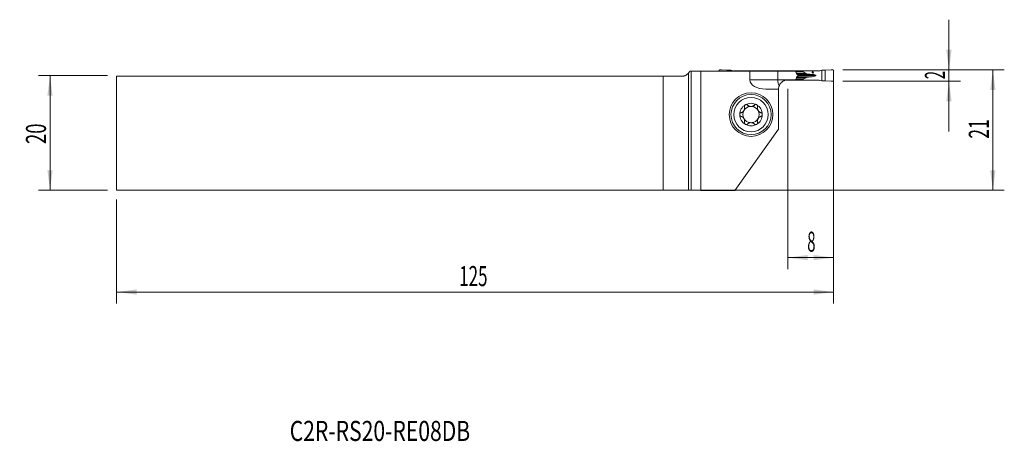
# Model space of a CAD drawing. Units: millimetres. Extents: x -117 to 55, y -54 to 20.
import ezdxf

# ---------------------------------------------------------------- set-up
doc = ezdxf.new("R2010")
doc.units = ezdxf.units.MM
for name, color, linetype in [('1', 4, 'Continuous'), ('2', 7, 'Continuous'), ('SK1', 4, 'Continuous'), ('SK2', 7, 'Continuous'), ('SK6', 5, 'Continuous')]:
    doc.layers.add(name, color=color, linetype=linetype)
doc.styles.add('iso_b_vert', font='simplex.shx')
doc.dimstyles.get("Standard").update_dxf_attribs({"dimtxt": 0.18, "dimasz": 0.18, "dimexe": 0.18, "dimexo": 0.0625, "dimgap": 0.09, "dimtad": 1, "dimzin": 0, "dimdsep": 52, "dimtxsty": 'Standard', "dimcen": 0.09, "dimadec": 0, "dimazin": 0, "dimtfac": 1, "dimtdec": 4, "dimtofl": 0, "dimtmove": 0, "dimatfit": 3, "dimfxl": 1, "dimtolj": 1, "dimtzin": 0, "dimarcsym": 0})

# ---------------------------------------------------------------- blocks, each defined once
blk = doc.blocks.new('_U0')
at = {"layer": '2', "lineweight": 13}
for p, q in [((26.875852, 11.0625), (55.038352, 11.0625)), ((53.038352, 11.0625), (53.038352, -9.9375)), ((-98.124148, -9.9375), (55.038352, -9.9375))]:
    blk.add_line(p, q, dxfattribs=at)
at = {"layer": '2', "lineweight": 18}
for points in [[(53.038352, 11.0625), (53.499136, 7.562502), (52.577569, 7.562498)], [(53.038352, -9.9375), (52.577569, -6.437502), (53.499136, -6.437498)]]:
    blk.add_solid(points, dxfattribs=at)
at = {"layer": '2', "lineweight": 18, "insert": (52.348719, -0.933033), "char_height": 3.5, "attachment_point": 7, "rotation": 90, "line_spacing_factor": 1.084337, "style": 'iso_b_vert'}
blk.add_mtext('\\W0.6351;21', dxfattribs=at)
blk = doc.blocks.new('_U1')
at = {"layer": '2', "lineweight": 13}
for p, q in [((45.388352, 0.3125), (45.388352, 19.8125)), ((26.875852, 11.0625), (47.388352, 11.0625)), ((26.875852, 9.0625), (47.388352, 9.0625))]:
    blk.add_line(p, q, dxfattribs=at)
at = {"layer": '2', "lineweight": 18}
for points in [[(45.388352, 11.0625), (44.927569, 14.562498), (45.849136, 14.562502)], [(45.388352, 9.0625), (45.849136, 5.562502), (44.927569, 5.562498)]]:
    blk.add_solid(points, dxfattribs=at)
at = {"layer": '2', "lineweight": 18, "insert": (44.698719, 9.437267), "char_height": 3.5, "attachment_point": 7, "rotation": 90, "line_spacing_factor": 1.084337, "style": 'iso_b_vert'}
blk.add_mtext('\\W0.5404;2', dxfattribs=at)
blk = doc.blocks.new('_U2')
at = {"layer": 'SK2', "lineweight": 13}
for p, q in [((-101.299148, 10.0625), (-113.311648, 10.0625)), ((-111.311648, -9.9375), (-111.311648, 10.0625)), ((-101.299148, -9.9375), (-113.311648, -9.9375))]:
    blk.add_line(p, q, dxfattribs=at)
at = {"layer": 'SK2', "lineweight": 18}
for points in [[(-111.311648, 10.0625), (-110.850864, 6.562502), (-111.772431, 6.562498)], [(-111.311648, -9.9375), (-111.772431, -6.437502), (-110.850864, -6.437498)]]:
    blk.add_solid(points, dxfattribs=at)
at = {"layer": 'SK2', "lineweight": 18, "insert": (-112.001281, -1.870466), "char_height": 3.5, "attachment_point": 7, "rotation": 90, "line_spacing_factor": 1.084337, "style": 'iso_b_vert'}
blk.add_mtext('\\W0.6740;20', dxfattribs=at)
blk = doc.blocks.new('_U3')
at = {"layer": '2', "lineweight": 13}
for p, q in [((25.288352, 9.475), (25.288352, -23.6875)), ((17.288352, 7.725), (17.288352, -23.6875)), ((17.288352, -21.6875), (25.288352, -21.6875))]:
    blk.add_line(p, q, dxfattribs=at)
at = {"layer": '2', "lineweight": 18}
for points in [[(17.288352, -21.6875), (20.788351, -21.226716), (20.788354, -22.148284)], [(25.288352, -21.6875), (21.788354, -22.148284), (21.788351, -21.226716)]]:
    blk.add_solid(points, dxfattribs=at)
at = {"layer": '2', "lineweight": 18, "insert": (20.691119, -20.654866), "char_height": 3.5, "attachment_point": 7, "line_spacing_factor": 1.084337, "style": 'iso_b_vert'}
blk.add_mtext('\\W0.5404;8', dxfattribs=at)
blk = doc.blocks.new('_U4')
at = {"layer": 'SK2', "lineweight": 13}
for p, q in [((25.288352, 9.475), (25.288352, -29.6875)), ((-99.711648, -11.525), (-99.711648, -29.6875)), ((-99.711648, -27.6875), (25.288352, -27.6875))]:
    blk.add_line(p, q, dxfattribs=at)
at = {"layer": 'SK2', "lineweight": 18}
for points in [[(-99.711648, -27.6875), (-96.211649, -27.226716), (-96.211646, -28.148284)], [(25.288352, -27.6875), (21.788354, -28.148284), (21.788351, -27.226716)]]:
    blk.add_solid(points, dxfattribs=at)
at = {"layer": 'SK2', "lineweight": 18, "insert": (-39.986914, -26.654866), "char_height": 3.5, "attachment_point": 7, "line_spacing_factor": 1.084337, "style": 'iso_b_vert'}
blk.add_mtext('\\W0.6217;125', dxfattribs=at)

msp = doc.modelspace()

# ---------------------------------------------------------------- linework, layer by layer
at = {"layer": '1', "lineweight": 18}
for p, q in [((0, 10.511), (0, -9.939)), ((0.482, 10.812), (0.199, 10.812)), ((2.117, 10.812), (0.482, 10.812)), ((10.683, 10.812), (2.117, 10.812)), ((2.117, 10.812), (2.117, -9.97)), ((5.288, 10.812), (5.288, 10.865)), ((5.733, 11.058), (6.755, 10.995)), ((6.755, 10.812), (6.755, 10.995)), ((6.755, 10.995), (7.273, 10.992)), ((7.313, 10.988), (7.356, 10.979)), ((7.356, 10.812), (7.356, 10.979)), ((7.356, 10.979), (7.701, 10.893)), ((10.625, 10.863), (7.948, 10.863)), ((19.952, 10.863), (10.625, 10.863)), ((10.625, 10.863), (10.625, 10.812)), ((10.683, 10.812), (15.538, 10.812)), ((10.683, 9.312), (10.683, 10.812)), ((15.538, 10.812), (18.671, 10.812)), ((15.538, 10.812), (15.538, 9.312)), ((19.952, 10.863), (22.628, 10.863)), ((19.952, 10.863), (19.952, 10.738)), ((19.991, 10.688), (20.415, 10.43)), ((23.221, 10.979), (22.876, 10.893)), ((23.264, 10.988), (23.221, 10.979)), ((23.221, 9.146), (23.221, 10.979)), ((23.822, 10.995), (23.304, 10.992)), ((24.844, 11.058), (23.822, 10.995)), ((23.822, 9.13), (23.822, 10.995)), ((25.288, 9.26), (25.288, 10.865)), ((17.029, 9.262), (19.952, 9.262)), ((18.671, 9.312), (17.288, 9.312)), ((19.038, 10.111), (19.038, 10.014)), ((19.952, 9.387), (19.952, 9.262)), ((22.628, 9.262), (19.952, 9.262)), ((20.415, 9.695), (19.991, 9.437)), ((21.51, 10.263), (21.554, 10.26)), ((21.554, 9.865), (21.51, 9.862)), ((22.876, 9.232), (23.221, 9.146)), ((23.221, 9.146), (23.264, 9.137)), ((23.304, 9.133), (23.822, 9.13)), ((23.822, 9.13), (24.844, 9.067)), ((15.688, 7.713), (13.472, 7.713)), ((15.688, 7.713), (15.688, 0.691)), ((15.688, 0.691), (8.065, -9.97)), ((0.482, -9.944), (2.117, -9.97)), ((2.117, -9.97), (8.065, -9.97))]:
    msp.add_line(p, q, dxfattribs=at)
at = {"layer": '1', "lineweight": 13}
for p, q in [((0.482, -9.944), (0.482, 10.812)), ((18.695, 10.738), (19.952, 10.738)), ((19.991, 10.688), (18.711, 10.688)), ((18.793, 10.43), (20.415, 10.43)), ((18.83, 10.314), (20.923, 10.314)), ((10.683, 9.312), (15.538, 9.312)), ((15.538, 9.312), (17.288, 9.312)), ((19.952, 9.387), (18.695, 9.387)), ((18.711, 9.437), (19.991, 9.437)), ((18.793, 9.695), (20.415, 9.695)), ((18.83, 9.811), (20.923, 9.811)), ((18.934, 10.263), (21.51, 10.263)), ((18.934, 9.862), (21.51, 9.862)), ((18.941, 10.26), (21.554, 10.26)), ((21.554, 9.865), (18.941, 9.865)), ((22.204, 10.062), (19.038, 10.062))]:
    msp.add_line(p, q, dxfattribs=at)
at = {"layer": '1', "lineweight": 18}
for radius in [3.8, 3.5, 3]:
    msp.add_circle((10.888, 3.263), radius, dxfattribs=at)
for radius, start, end in [(1.968, 59.61858, 120.38142), (1.968, 120.38142, 180), (1.416, 150.19071, 209.80929), (1.416, 96.19244, 150.19071), (1.416, 83.80756, 96.19244), (1.416, 29.80929, 83.80756), (1.968, 0, 59.61858), (1.416, 330.19071, 29.80929), (1.968, 180, 239.61858), (1.416, 209.80929, 263.80756), (1.416, 263.80756, 276.19244), (1.416, 276.19244, 330.19071), (1.968, 300.38142, 0), (1.968, 239.61858, 300.38142)]:
    msp.add_arc((10.888, 3.263), radius, start, end, dxfattribs=at)
for centre, major_axis, ratio, start_param, end_param in [((7.948, 11.662), (0.91, 0), 0.879273, -1.8464401, -1.5707963), ((20.657, 10.738), (0.706, 0), 0.212557, 3.1415927, -2.8056168), ((21.303, 10.496), (0.941, 0), 0.212557, -2.8056168, -1.9871783), ((24.728, 12.143), (9.409, 0), 0.212557, -1.9871783, -1.9198622), ((22.628, 11.662), (0.91, 0), 0.879273, -1.5707963, -1.2951526), ((13.472, 9.312), (-2.79, 0), 0.573576, 0, 1.5707963), ((16.532, 9.312), (0, 1.6), 0.620824, 1.5707963, 2.2900076), ((20.657, 9.387), (0.706, 0), 0.212557, 2.8056168, 3.1415927), ((21.303, 9.629), (0.941, 0), 0.212557, 1.9871783, 2.8056168), ((24.728, 7.982), (9.409, 0), 0.212557, 1.9198622, 1.9871782), ((21.216, 10.062), (0.988, 0), 0.212557, 0, 1.2217305), ((21.216, 10.062), (0.988, 0), 0.212557, -1.2217305, 0), ((22.628, 8.463), (0.91, 0), 0.879273, 1.2951526, 1.5707963), ((-2.416, -9.947), (3, 0), 0.004363, 0.2617994, 0.6346379)]:
    msp.add_ellipse(centre, major_axis=major_axis, ratio=ratio, start_param=start_param, end_param=end_param, dxfattribs=at)
msp.add_ellipse((21.654, 10.613), major_axis=(0, 0.128), ratio=0.978148, dxfattribs=at)
for points, knots in [([(0.199, 10.812), (0.17, 10.757), (0.14, 10.705), (0.074, 10.605), (0.038, 10.557), (0, 10.511)], [0, 0, 0, 0, 0.5, 0.5, 1, 1, 1, 1]), ([(18.671, 10.812), (18.699, 10.73), (18.726, 10.647), (18.779, 10.48), (18.805, 10.396), (18.83, 10.312)], [0, 0, 0, 0, 0.5, 0.5, 1, 1, 1, 1]), ([(17.288, 9.312), (17.203, 9.312), (17.119, 9.306), (16.952, 9.279), (16.869, 9.259), (16.767, 9.225), (16.747, 9.218), (16.707, 9.203), (16.687, 9.195), (16.627, 9.17), (16.588, 9.152), (16.474, 9.093), (16.402, 9.047), (16.266, 8.946), (16.203, 8.891), (16.13, 8.816), (16.116, 8.801), (16.088, 8.77), (16.047, 8.724), (16.011, 8.676), (15.942, 8.58), (15.862, 8.449), (15.807, 8.32), (15.784, 8.258)], [0, 0, 0, 0, 0.125, 0.125, 0.25, 0.25, 0.28125, 0.28125, 0.3125, 0.3125, 0.375, 0.375, 0.5, 0.5, 0.625, 0.625, 0.65625, 0.65625, 0.6875, 0.75, 0.75, 0.875, 1, 1, 1, 1]), ([(18.83, 9.812), (18.805, 9.729), (18.779, 9.645), (18.726, 9.478), (18.699, 9.395), (18.671, 9.312)], [0, 0, 0, 0, 0.5, 0.5, 1, 1, 1, 1]), ([(18.961, 10.25), (18.972, 10.245), (18.982, 10.238), (18.996, 10.225), (19.001, 10.22), (19.009, 10.209), (19.013, 10.203), (19.02, 10.191), (19.023, 10.185), (19.028, 10.171), (19.033, 10.157), (19.036, 10.142), (19.038, 10.127), (19.038, 10.119), (19.038, 10.111)], [0, 0, 0, 0, 0.25, 0.25, 0.375, 0.375, 0.5, 0.5, 0.625, 0.625, 0.75, 0.875, 0.875, 1, 1, 1, 1]), ([(19.038, 10.014), (19.038, 9.998), (19.036, 9.983), (19.029, 9.954), (19.023, 9.94), (19.013, 9.922), (19.009, 9.916), (19.001, 9.905), (18.996, 9.901), (18.987, 9.892), (18.982, 9.887), (18.972, 9.88), (18.966, 9.877), (18.961, 9.875)], [0, 0, 0, 0, 0.25, 0.25, 0.5, 0.5, 0.625, 0.625, 0.75, 0.75, 0.875, 0.875, 1, 1, 1, 1]), ([(15.784, 8.258), (15.77, 8.218), (15.757, 8.178), (15.741, 8.121), (15.736, 8.102), (15.728, 8.066), (15.724, 8.049), (15.707, 7.964), (15.699, 7.905), (15.693, 7.834), (15.691, 7.813), (15.69, 7.786), (15.69, 7.777), (15.689, 7.762), (15.689, 7.755), (15.688, 7.737), (15.688, 7.728), (15.688, 7.716), (15.688, 7.712), (15.688, 7.713)], [0, 0, 0, 0, 0.125, 0.125, 0.1875, 0.1875, 0.25, 0.25, 0.5, 0.5, 0.625, 0.625, 0.6875, 0.6875, 0.75, 0.75, 0.875, 0.875, 1, 1, 1, 1]), ([(9.162, 3.581), (9.13, 3.572), (9.099, 3.558), (9.063, 3.534), (9.055, 3.529), (9.041, 3.519), (9.035, 3.513), (9.015, 3.495), (9.003, 3.482), (8.986, 3.461), (8.981, 3.454), (8.971, 3.439), (8.966, 3.431), (8.953, 3.407), (8.945, 3.39), (8.936, 3.364), (8.933, 3.355), (8.928, 3.337), (8.926, 3.328), (8.921, 3.3), (8.92, 3.281), (8.92, 3.263)], [0, 0, 0, 0, 0.25, 0.25, 0.3125, 0.3125, 0.375, 0.375, 0.5, 0.5, 0.5625, 0.5625, 0.625, 0.625, 0.75, 0.75, 0.8125, 0.8125, 0.875, 0.875, 1, 1, 1, 1]), ([(9.162, 3.581), (9.211, 3.594), (9.259, 3.612), (9.328, 3.646), (9.351, 3.658), (9.385, 3.679), (9.396, 3.686), (9.418, 3.701), (9.429, 3.709), (9.483, 3.75), (9.523, 3.787), (9.57, 3.839), (9.579, 3.85), (9.597, 3.872), (9.622, 3.906), (9.66, 3.965), (9.686, 4.015), (9.709, 4.068), (9.719, 4.094), (9.737, 4.147), (9.744, 4.174), (9.756, 4.228), (9.76, 4.255), (9.77, 4.335), (9.771, 4.387), (9.765, 4.465), (9.762, 4.491), (9.753, 4.541), (9.747, 4.566), (9.741, 4.591)], [0, 0, 0, 0, 0.125, 0.125, 0.1875, 0.1875, 0.21875, 0.21875, 0.25, 0.25, 0.375, 0.375, 0.40625, 0.40625, 0.4375, 0.5, 0.5625, 0.5625, 0.625, 0.625, 0.6875, 0.6875, 0.75, 0.75, 0.875, 0.875, 0.9375, 0.9375, 1, 1, 1, 1]), ([(9.893, 4.961), (9.885, 4.956), (9.877, 4.951), (9.861, 4.94), (9.854, 4.934), (9.832, 4.916), (9.819, 4.903), (9.801, 4.881), (9.796, 4.874), (9.785, 4.859), (9.78, 4.851), (9.766, 4.828), (9.758, 4.811), (9.745, 4.778), (9.74, 4.76), (9.733, 4.726), (9.731, 4.709), (9.728, 4.657), (9.732, 4.623), (9.741, 4.591)], [0, 0, 0, 0, 0.0625, 0.0625, 0.125, 0.125, 0.25, 0.25, 0.3125, 0.3125, 0.375, 0.375, 0.5, 0.5, 0.625, 0.625, 0.75, 0.75, 1, 1, 1, 1]), ([(10.296, 4.906), (10.272, 4.931), (10.245, 4.951), (10.206, 4.972), (10.198, 4.976), (10.181, 4.983), (10.173, 4.986), (10.147, 4.995), (10.13, 4.999), (10.094, 5.005), (10.075, 5.006), (10.037, 5.006), (10.019, 5.004), (9.991, 4.999), (9.981, 4.997), (9.963, 4.992), (9.954, 4.989), (9.927, 4.979), (9.909, 4.97), (9.893, 4.961)], [0, 0, 0, 0, 0.25, 0.25, 0.3125, 0.3125, 0.375, 0.375, 0.5, 0.5, 0.625, 0.625, 0.75, 0.75, 0.8125, 0.8125, 0.875, 0.875, 1, 1, 1, 1]), ([(10.296, 4.906), (10.324, 4.877), (10.355, 4.85), (10.419, 4.801), (10.454, 4.778), (10.5, 4.753), (10.51, 4.748), (10.529, 4.738), (10.558, 4.724), (10.588, 4.712), (10.649, 4.69), (10.691, 4.679), (10.736, 4.67)], [0, 0, 0, 0, 0.25, 0.25, 0.5, 0.5, 0.5625, 0.5625, 0.625, 0.75, 0.75, 1, 1, 1, 1]), ([(11.041, 4.67), (11.086, 4.679), (11.128, 4.69), (11.189, 4.712), (11.209, 4.72), (11.238, 4.734), (11.248, 4.738), (11.267, 4.748), (11.276, 4.753), (11.323, 4.778), (11.357, 4.801), (11.422, 4.85), (11.452, 4.877), (11.48, 4.906)], [0, 0, 0, 0, 0.25, 0.25, 0.375, 0.375, 0.4375, 0.4375, 0.5, 0.5, 0.75, 0.75, 1, 1, 1, 1]), ([(11.884, 4.961), (11.867, 4.97), (11.85, 4.979), (11.823, 4.989), (11.814, 4.992), (11.795, 4.997), (11.786, 4.999), (11.758, 5.004), (11.739, 5.006), (11.702, 5.006), (11.683, 5.005), (11.647, 4.999), (11.629, 4.995), (11.604, 4.986), (11.596, 4.983), (11.579, 4.976), (11.571, 4.972), (11.532, 4.951), (11.504, 4.931), (11.48, 4.906)], [0, 0, 0, 0, 0.125, 0.125, 0.1875, 0.1875, 0.25, 0.25, 0.375, 0.375, 0.5, 0.5, 0.625, 0.625, 0.6875, 0.6875, 0.75, 0.75, 1, 1, 1, 1]), ([(11.884, 4.961), (11.892, 4.956), (11.9, 4.951), (11.915, 4.94), (11.923, 4.934), (11.944, 4.916), (11.957, 4.903), (11.975, 4.881), (11.981, 4.874), (11.992, 4.859), (11.997, 4.851), (12.011, 4.828), (12.019, 4.811), (12.032, 4.778), (12.037, 4.76), (12.044, 4.726), (12.046, 4.709), (12.048, 4.657), (12.044, 4.623), (12.036, 4.591)], [0, 0, 0, 0, 0.0625, 0.0625, 0.125, 0.125, 0.25, 0.25, 0.3125, 0.3125, 0.375, 0.375, 0.5, 0.5, 0.625, 0.625, 0.75, 0.75, 1, 1, 1, 1]), ([(12.036, 4.591), (12.023, 4.542), (12.014, 4.492), (12.008, 4.414), (12.007, 4.388), (12.008, 4.349), (12.009, 4.335), (12.01, 4.309), (12.012, 4.295), (12.019, 4.228), (12.031, 4.175), (12.053, 4.108), (12.057, 4.095), (12.067, 4.068), (12.084, 4.029), (12.115, 3.967), (12.146, 3.919), (12.179, 3.872), (12.197, 3.85), (12.234, 3.809), (12.253, 3.789), (12.294, 3.751), (12.315, 3.734), (12.379, 3.685), (12.424, 3.658), (12.494, 3.624), (12.518, 3.613), (12.566, 3.595), (12.59, 3.587), (12.614, 3.581)], [0, 0, 0, 0, 0.125, 0.125, 0.1875, 0.1875, 0.21875, 0.21875, 0.25, 0.25, 0.375, 0.375, 0.40625, 0.40625, 0.4375, 0.5, 0.5625, 0.5625, 0.625, 0.625, 0.6875, 0.6875, 0.75, 0.75, 0.875, 0.875, 0.9375, 0.9375, 1, 1, 1, 1]), ([(12.857, 3.263), (12.857, 3.281), (12.855, 3.3), (12.849, 3.337), (12.844, 3.355), (12.835, 3.381), (12.831, 3.39), (12.824, 3.407), (12.82, 3.415), (12.806, 3.439), (12.796, 3.454), (12.779, 3.475), (12.773, 3.482), (12.761, 3.495), (12.755, 3.501), (12.735, 3.519), (12.722, 3.53), (12.692, 3.549), (12.677, 3.557), (12.646, 3.571), (12.631, 3.576), (12.614, 3.581)], [0, 0, 0, 0, 0.125, 0.125, 0.25, 0.25, 0.3125, 0.3125, 0.375, 0.375, 0.5, 0.5, 0.5625, 0.5625, 0.625, 0.625, 0.75, 0.75, 0.875, 0.875, 1, 1, 1, 1]), ([(8.92, 3.263), (8.92, 3.244), (8.921, 3.225), (8.928, 3.188), (8.933, 3.17), (8.942, 3.144), (8.945, 3.135), (8.953, 3.118), (8.957, 3.11), (8.97, 3.086), (8.981, 3.071), (8.997, 3.05), (9.003, 3.043), (9.016, 3.03), (9.022, 3.024), (9.041, 3.006), (9.055, 2.995), (9.084, 2.976), (9.099, 2.968), (9.13, 2.954), (9.146, 2.949), (9.162, 2.944)], [0, 0, 0, 0, 0.125, 0.125, 0.25, 0.25, 0.3125, 0.3125, 0.375, 0.375, 0.5, 0.5, 0.5625, 0.5625, 0.625, 0.625, 0.75, 0.75, 0.875, 0.875, 1, 1, 1, 1]), ([(9.741, 1.934), (9.754, 1.983), (9.763, 2.033), (9.769, 2.111), (9.769, 2.137), (9.769, 2.176), (9.768, 2.19), (9.766, 2.216), (9.765, 2.23), (9.757, 2.297), (9.746, 2.35), (9.724, 2.417), (9.719, 2.43), (9.709, 2.457), (9.693, 2.496), (9.661, 2.558), (9.631, 2.606), (9.598, 2.653), (9.58, 2.675), (9.543, 2.716), (9.524, 2.736), (9.483, 2.774), (9.462, 2.791), (9.397, 2.84), (9.353, 2.867), (9.283, 2.901), (9.259, 2.912), (9.211, 2.93), (9.187, 2.938), (9.162, 2.944)], [0, 0, 0, 0, 0.125, 0.125, 0.1875, 0.1875, 0.21875, 0.21875, 0.25, 0.25, 0.375, 0.375, 0.40625, 0.40625, 0.4375, 0.5, 0.5625, 0.5625, 0.625, 0.625, 0.6875, 0.6875, 0.75, 0.75, 0.875, 0.875, 0.9375, 0.9375, 1, 1, 1, 1]), ([(9.893, 1.564), (9.885, 1.569), (9.877, 1.574), (9.861, 1.585), (9.854, 1.591), (9.832, 1.609), (9.819, 1.622), (9.801, 1.644), (9.796, 1.651), (9.785, 1.666), (9.78, 1.674), (9.766, 1.697), (9.758, 1.714), (9.745, 1.747), (9.74, 1.765), (9.733, 1.799), (9.731, 1.816), (9.728, 1.868), (9.732, 1.902), (9.741, 1.934)], [0, 0, 0, 0, 0.0625, 0.0625, 0.125, 0.125, 0.25, 0.25, 0.3125, 0.3125, 0.375, 0.375, 0.5, 0.5, 0.625, 0.625, 0.75, 0.75, 1, 1, 1, 1]), ([(10.736, 1.855), (10.691, 1.846), (10.649, 1.835), (10.588, 1.813), (10.568, 1.805), (10.539, 1.791), (10.529, 1.787), (10.51, 1.777), (10.501, 1.772), (10.454, 1.747), (10.42, 1.724), (10.355, 1.675), (10.324, 1.648), (10.296, 1.619)], [0, 0, 0, 0, 0.25, 0.25, 0.375, 0.375, 0.4375, 0.4375, 0.5, 0.5, 0.75, 0.75, 1, 1, 1, 1]), ([(11.48, 1.619), (11.452, 1.648), (11.422, 1.675), (11.357, 1.724), (11.323, 1.747), (11.276, 1.772), (11.267, 1.777), (11.248, 1.787), (11.219, 1.801), (11.189, 1.813), (11.128, 1.835), (11.086, 1.846), (11.041, 1.855)], [0, 0, 0, 0, 0.25, 0.25, 0.5, 0.5, 0.5625, 0.5625, 0.625, 0.75, 0.75, 1, 1, 1, 1]), ([(11.884, 1.564), (11.892, 1.569), (11.9, 1.574), (11.915, 1.585), (11.923, 1.591), (11.944, 1.609), (11.957, 1.622), (11.975, 1.644), (11.981, 1.651), (11.992, 1.666), (11.997, 1.674), (12.011, 1.697), (12.019, 1.714), (12.032, 1.747), (12.037, 1.765), (12.044, 1.799), (12.046, 1.816), (12.048, 1.868), (12.044, 1.902), (12.036, 1.934)], [0, 0, 0, 0, 0.0625, 0.0625, 0.125, 0.125, 0.25, 0.25, 0.3125, 0.3125, 0.375, 0.375, 0.5, 0.5, 0.625, 0.625, 0.75, 0.75, 1, 1, 1, 1]), ([(12.614, 2.944), (12.566, 2.931), (12.518, 2.913), (12.448, 2.879), (12.426, 2.867), (12.392, 2.846), (12.38, 2.839), (12.358, 2.824), (12.347, 2.816), (12.294, 2.775), (12.253, 2.738), (12.207, 2.686), (12.197, 2.675), (12.18, 2.653), (12.154, 2.619), (12.116, 2.56), (12.091, 2.51), (12.067, 2.457), (12.057, 2.431), (12.04, 2.378), (12.033, 2.351), (12.021, 2.297), (12.016, 2.27), (12.007, 2.19), (12.006, 2.138), (12.012, 2.06), (12.015, 2.034), (12.024, 1.984), (12.029, 1.959), (12.036, 1.934)], [0, 0, 0, 0, 0.125, 0.125, 0.1875, 0.1875, 0.21875, 0.21875, 0.25, 0.25, 0.375, 0.375, 0.40625, 0.40625, 0.4375, 0.5, 0.5625, 0.5625, 0.625, 0.625, 0.6875, 0.6875, 0.75, 0.75, 0.875, 0.875, 0.9375, 0.9375, 1, 1, 1, 1]), ([(12.614, 2.944), (12.647, 2.953), (12.678, 2.967), (12.714, 2.991), (12.721, 2.996), (12.735, 3.006), (12.742, 3.012), (12.761, 3.03), (12.774, 3.043), (12.79, 3.064), (12.796, 3.071), (12.806, 3.086), (12.811, 3.094), (12.824, 3.118), (12.832, 3.135), (12.841, 3.161), (12.844, 3.17), (12.848, 3.188), (12.85, 3.197), (12.855, 3.225), (12.857, 3.244), (12.857, 3.263)], [0, 0, 0, 0, 0.25, 0.25, 0.3125, 0.3125, 0.375, 0.375, 0.5, 0.5, 0.5625, 0.5625, 0.625, 0.625, 0.75, 0.75, 0.8125, 0.8125, 0.875, 0.875, 1, 1, 1, 1]), ([(9.893, 1.564), (9.909, 1.555), (9.927, 1.546), (9.954, 1.536), (9.963, 1.533), (9.981, 1.528), (9.991, 1.526), (10.019, 1.521), (10.037, 1.519), (10.075, 1.519), (10.094, 1.52), (10.13, 1.526), (10.147, 1.53), (10.173, 1.539), (10.181, 1.542), (10.198, 1.549), (10.206, 1.553), (10.245, 1.574), (10.272, 1.594), (10.296, 1.619)], [0, 0, 0, 0, 0.125, 0.125, 0.1875, 0.1875, 0.25, 0.25, 0.375, 0.375, 0.5, 0.5, 0.625, 0.625, 0.6875, 0.6875, 0.75, 0.75, 1, 1, 1, 1]), ([(11.48, 1.619), (11.504, 1.594), (11.532, 1.574), (11.571, 1.553), (11.579, 1.549), (11.596, 1.542), (11.604, 1.539), (11.629, 1.53), (11.647, 1.526), (11.683, 1.52), (11.702, 1.519), (11.739, 1.519), (11.758, 1.521), (11.786, 1.526), (11.795, 1.528), (11.814, 1.533), (11.823, 1.536), (11.85, 1.546), (11.867, 1.555), (11.884, 1.564)], [0, 0, 0, 0, 0.25, 0.25, 0.3125, 0.3125, 0.375, 0.375, 0.5, 0.5, 0.625, 0.625, 0.75, 0.75, 0.8125, 0.8125, 0.875, 0.875, 1, 1, 1, 1])]:
    msp.add_open_spline(points, degree=3, knots=knots, dxfattribs=at)
for points, weights in [([(5.288, 10.865), (5.288, 11.065), (5.488, 11.065)], [1.03186391736, 0.729637973227, 1.03186391736]), ([(5.488, 11.065), (5.611, 11.065), (5.733, 11.058)], [1.03186391736, 1.03138264657, 1.03186391736]), ([(25.088, 11.065), (24.966, 11.065), (24.844, 11.058)], [1.03186391736, 1.03138264657, 1.03186391736]), ([(25.288, 10.865), (25.288, 11.065), (25.088, 11.065)], [1.03186391736, 0.729637973227, 1.03186391736]), ([(24.844, 9.067), (24.966, 9.06), (25.088, 9.06)], [1.03186391736, 1.03138264657, 1.03186391736]), ([(25.088, 9.06), (25.288, 9.06), (25.288, 9.26)], [1.03186391736, 0.729637973227, 1.03186391736])]:
    msp.add_rational_spline(points, weights, degree=2, dxfattribs=at)
for points in [[(7.273, 10.992), (7.286, 10.992), (7.3, 10.99), (7.313, 10.988)], [(18.83, 10.312), (18.874, 10.292), (18.918, 10.271), (18.961, 10.25)], [(23.304, 10.992), (23.291, 10.992), (23.277, 10.99), (23.264, 10.988)], [(18.961, 9.875), (18.918, 9.854), (18.874, 9.833), (18.83, 9.812)], [(23.264, 9.137), (23.277, 9.135), (23.291, 9.133), (23.304, 9.133)]]:
    msp.add_open_spline(points, degree=3, dxfattribs=at)
at = {"layer": 'SK1', "lineweight": 18}
for p, q in [((0, 10.511), (0, -9.939)), ((-99.712, 9.938), (-4.455, 9.938)), ((-99.712, -9.938), (-99.712, 9.938)), ((-4.455, 9.938), (-1.228, 9.938)), ((-4.455, 9.938), (-4.455, -9.938)), ((-99.712, -9.938), (-4.455, -9.938))]:
    msp.add_line(p, q, dxfattribs=at)
msp.add_ellipse((-2.416, -9.947), major_axis=(3, 0), ratio=0.004363, start_param=0.6346379, end_param=2.3183807, dxfattribs=at)
msp.add_open_spline([(0, 10.511), (-0.034, 10.47), (-0.071, 10.431), (-0.129, 10.374), (-0.149, 10.355), (-0.19, 10.319), (-0.211, 10.302), (-0.276, 10.25), (-0.321, 10.218), (-0.415, 10.158), (-0.464, 10.13), (-0.567, 10.079), (-0.621, 10.056), (-0.691, 10.03), (-0.705, 10.025), (-0.734, 10.016), (-0.777, 10.002), (-0.821, 9.99), (-0.91, 9.968), (-0.971, 9.957), (-1.097, 9.942), (-1.161, 9.938), (-1.228, 9.938)], degree=3, knots=[0, 0, 0, 0, 0.125, 0.125, 0.1875, 0.1875, 0.25, 0.25, 0.375, 0.375, 0.5, 0.5, 0.625, 0.625, 0.65625, 0.65625, 0.6875, 0.75, 0.75, 0.875, 0.875, 1, 1, 1, 1], dxfattribs=at)

# ---------------------------------------------------------------- texts
at = {"layer": 'SK6', "lineweight": 18, "insert": (-69.526, -53.664), "char_height": 3.5, "attachment_point": 7, "line_spacing_factor": 1.084337, "style": 'iso_b_vert'}
msp.add_mtext('\\W0.7712;C2R-RS20-RE08DB', dxfattribs=at)

# ---------------------------------------------------------------- dimensions: what is measured, and where the dimension line sits
at = {"layer": '2', "lineweight": 18}
for base, p1, p2, picture, middle in [((45.388, 11.062), (25.288, 9.062), (25.288, 11.062), '_U1', (45.388, 10.062)), ((53.038, -9.938), (25.288, 11.062), (-99.712, -9.938), '_U0', (53.038, 0.562))]:
    dim = msp.add_linear_dim(base=base, p1=p1, p2=p2, angle=90, dimstyle='Standard', override={"dimtxt": 3.5, "dimasz": 3.5, "dimexe": 2, "dimexo": 1.5875, "dimgap": 1.75, "dimtad": 1, "dimtih": 0, "dimtoh": 0, "dimdec": 2, "dimlfac": 1, "dimzin": 8, "dimdsep": 46, "dimlunit": 2, "dimpost": '<>', "dimtxsty": 'iso_b_vert', "dimsah": 1, "dimse1": 0, "dimse2": 0, "dimsd1": 0, "dimsd2": 0, "dimclrd": 2, "dimclre": 2, "dimclrt": 2, "dimtol": 0, "dimtm": -0.1, "dimtfac": 1, "dimtdec": 2, "dimtofl": 1, "dimtmove": 0, "dimtzin": 8, "dimlwd": 13, "dimlwe": 13}, dxfattribs=at)
    dim.commit()
    dim.dimension.update_dxf_attribs({"geometry": picture, "text_midpoint": middle})
dim = msp.add_linear_dim(base=(25.288, -21.688), p1=(17.288, 9.312), p2=(25.288, 11.062), dimstyle='Standard', override={"dimtxt": 3.5, "dimasz": 3.5, "dimexe": 2, "dimexo": 1.5875, "dimgap": 1.75, "dimtad": 1, "dimtih": 1, "dimtoh": 0, "dimdec": 1, "dimlfac": 1, "dimzin": 8, "dimdsep": 46, "dimlunit": 2, "dimpost": '<>', "dimtxsty": 'iso_b_vert', "dimsah": 1, "dimse1": 0, "dimse2": 0, "dimsd1": 0, "dimsd2": 0, "dimclrd": 2, "dimclre": 2, "dimclrt": 2, "dimtol": 0, "dimtm": -0.1, "dimtfac": 1, "dimtdec": 2, "dimtofl": 1, "dimtmove": 0, "dimtzin": 8, "dimlwd": 13, "dimlwe": 13}, dxfattribs=at)
dim.commit()
dim.dimension.update_dxf_attribs({"geometry": '_U3', "text_midpoint": (21.288, -21.688)})
at = {"layer": 'SK2', "lineweight": 18}
dim = msp.add_linear_dim(base=(25.288, -27.688), p1=(-99.712, -9.938), p2=(25.288, 11.062), dimstyle='Standard', override={"dimtxt": 3.5, "dimasz": 3.5, "dimexe": 2, "dimexo": 1.5875, "dimgap": 1.75, "dimtad": 1, "dimtih": 1, "dimtoh": 0, "dimdec": 1, "dimlfac": 1, "dimzin": 8, "dimdsep": 46, "dimlunit": 2, "dimpost": '<>', "dimtxsty": 'iso_b_vert', "dimsah": 1, "dimse1": 0, "dimse2": 0, "dimsd1": 0, "dimsd2": 0, "dimclrd": 2, "dimclre": 2, "dimclrt": 2, "dimtol": 0, "dimtm": -0.1, "dimtfac": 1, "dimtdec": 2, "dimtofl": 1, "dimtmove": 0, "dimtzin": 8, "dimlwd": 13, "dimlwe": 13}, dxfattribs=at)
dim.commit()
dim.dimension.update_dxf_attribs({"geometry": '_U4', "text_midpoint": (-37.212, -27.688)})
dim = msp.add_linear_dim(base=(-111.312, 10.062), p1=(-99.712, -9.938), p2=(-99.712, 10.062), angle=90, dimstyle='Standard', override={"dimtxt": 3.5, "dimasz": 3.5, "dimexe": 2, "dimexo": 1.5875, "dimgap": 1.75, "dimtad": 1, "dimtih": 0, "dimtoh": 0, "dimdec": 2, "dimlfac": 1, "dimzin": 8, "dimdsep": 46, "dimlunit": 2, "dimpost": '<>', "dimtxsty": 'iso_b_vert', "dimsah": 1, "dimse1": 0, "dimse2": 0, "dimsd1": 0, "dimsd2": 0, "dimclrd": 2, "dimclre": 2, "dimclrt": 2, "dimtol": 0, "dimtm": -0.1, "dimtfac": 1, "dimtdec": 2, "dimtofl": 1, "dimtmove": 0, "dimtzin": 8, "dimlwd": 13, "dimlwe": 13}, dxfattribs=at)
dim.commit()
dim.dimension.update_dxf_attribs({"geometry": '_U2', "text_midpoint": (-111.312, 0.062)})

doc.saveas('drawing.dxf')
